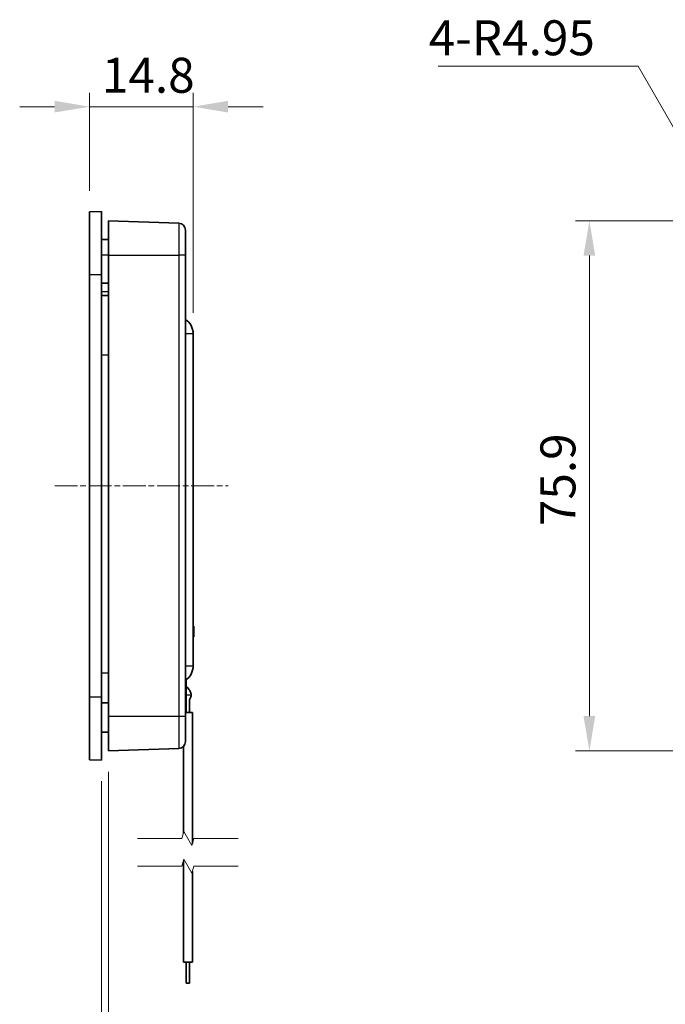
# Model space of a CAD drawing. Units: millimetres. Extents: x 0 to 1183, y 0 to 562.
# Drawn here: x 606 to 698, y 323 to 464 of the extents above; entities that cross this region are included whole.
import ezdxf

# ---------------------------------------------------------------- set-up
doc = ezdxf.new("R2010")
doc.units = ezdxf.units.MM
doc.linetypes.add('CHAIN', pattern=[0.3543, 0.2362, -0.0295, 0.0591, -0.0295])
doc.layers.get('Defpoints').update_dxf_attribs({"lineweight": 25})
for name, color, linetype, lineweight in [('Break Line (JIS)', 7, 'Continuous', 18), ('Centerline (ISO)', 131, 'Continuous', 18), ('Dimension (ISO)', 7, 'Continuous', 18), ('Dimension (ISO) @ 1', 7, 'Continuous', 18), ('Symbol (ISO)', 7, 'Continuous', 18), ('Symbol (ISO) @ 1', 7, 'Continuous', 18), ('Visible (ISO)', 7, 'Continuous', 35), ('Visible Narrow (ISO)', 7, 'Continuous', 25)]:
    doc.layers.add(name, color=color, linetype=linetype, lineweight=lineweight)
doc.styles.add('Note Text (TK)', font='txt')
doc.dimstyles.new('Default - Method 1b (TK)', dxfattribs={"dimtxt": 2.5, "dimasz": 2.5, "dimexe": 1, "dimexo": 1.5, "dimgap": 1, "dimtad": 1, "dimtoh": 1, "dimrnd": 1e-08, "dimdsep": 46, "dimtxsty": 'Note Text (TK)', "dimcen": 0.09, "dimdle": 5, "dimclrd": 100, "dimclre": 100, "dimclrt": 7, "dimadec": 1, "dimazin": 1, "dimtfac": 1, "dimtmove": 0, "dimatfit": 3, "dimfxl": 1, "dimtolj": 1, "dimlwd": -1, "dimlwe": -1, "dimarcsym": 0})
doc.dimstyles.new('Default - Method 1b (TK)$7', dxfattribs={"dimtxt": 2.5, "dimasz": 2.5, "dimexe": 1, "dimexo": 1.5, "dimgap": 1, "dimtad": 1, "dimtoh": 1, "dimrnd": 1e-08, "dimdsep": 46, "dimtxsty": 'Note Text (TK)', "dimcen": 0.09, "dimdle": 5, "dimclrd": 100, "dimclre": 100, "dimclrt": 7, "dimadec": 1, "dimazin": 1, "dimtfac": 1, "dimtmove": 0, "dimatfit": 3, "dimfxl": 1, "dimtolj": 1, "dimlwd": -1, "dimlwe": -1, "dimarcsym": 0})

# ---------------------------------------------------------------- blocks, each defined once
blk = doc.blocks.new('*D26')
at = {"layer": 'Defpoints', "color": 0}
for p in [(630.85, 451.18), (616.05, 436.13), (630.85, 418.68)]:
    blk.add_point(p, dxfattribs=at)
at = {"layer": 'Dimension (ISO) @ 1', "color": 100}
for p, q in [((616.05, 439.13), (616.05, 453.18)), ((630.85, 421.68), (630.85, 453.18)), ((611.05, 451.18), (606.05, 451.18)), ((616.05, 451.18), (621.05, 451.18)), ((621.05, 451.18), (625.85, 451.18)), ((630.85, 451.18), (625.85, 451.18)), ((635.85, 451.18), (640.85, 451.18))]:
    blk.add_line(p, q, dxfattribs=at)
for points in [[(611.05, 452.02), (611.05, 450.35), (616.05, 451.18)], [(635.85, 452.02), (635.85, 450.35), (630.85, 451.18)]]:
    blk.add_solid(points, dxfattribs=at)
at = {"layer": 'Dimension (ISO) @ 1', "color": 7, "insert": (617.81, 455.68), "char_height": 5, "attachment_point": 4, "style": 'Note Text (TK)'}
blk.add_mtext('\\A1;14.8', dxfattribs=at)
blk = doc.blocks.new('*D27')
at = {"layer": 'Defpoints', "color": 0}
for p in [(618.75, 359), (617.75, 357.68), (618.75, 263.68)]:
    blk.add_point(p, dxfattribs=at)
at = {"layer": 'Dimension (ISO)', "color": 100}
for p, q in [((618.75, 356), (618.75, 261.68)), ((617.75, 354.68), (617.75, 261.68)), ((612.75, 263.68), (607.75, 263.68)), ((617.75, 263.68), (618.75, 263.68)), ((623.75, 263.68), (763.23, 263.68))]:
    blk.add_line(p, q, dxfattribs=at)
for points in [[(612.75, 264.52), (612.75, 262.85), (617.75, 263.68)], [(623.75, 264.52), (623.75, 262.85), (618.75, 263.68)]]:
    blk.add_solid(points, dxfattribs=at)
at = {"layer": 'Dimension (ISO)', "color": 7, "insert": (630.75, 277), "char_height": 5, "attachment_point": 4, "style": 'Note Text (TK)'}
blk.add_mtext('\\A1; \\fＭＳ Ｐゴシック|b0|i0;\\H5.0000;取付可能板厚範囲 : 1.0 ～ 3.5mm\\P\\fＭＳ Ｐゴシック|b0|i0;\\H5.0000;Suitable to be installed into enclosures\\P\\fＭＳ Ｐゴシック|b0|i0;\\H5.0000;with material thickness of 1.0mm to 3.5mm.', dxfattribs=at)
blk = doc.blocks.new('*D29')
at = {"layer": 'Defpoints', "color": 0}
for p in [(711.51, 434.87), (687.51, 359), (711.51, 359)]:
    blk.add_point(p, dxfattribs=at)
at = {"layer": 'Dimension (ISO)', "color": 100}
for p, q in [((708.51, 434.87), (685.51, 434.87)), ((687.51, 429.87), (687.51, 364)), ((708.51, 359), (685.51, 359))]:
    blk.add_line(p, q, dxfattribs=at)
for points in [[(686.67, 429.87), (688.34, 429.87), (687.51, 434.87)], [(686.67, 364), (688.34, 364), (687.51, 359)]]:
    blk.add_solid(points, dxfattribs=at)
at = {"layer": 'Dimension (ISO)', "color": 7, "insert": (683.01, 391.18), "char_height": 5, "attachment_point": 4, "rotation": 90, "style": 'Note Text (TK)'}
blk.add_mtext('\\A1;75.9', dxfattribs=at)

msp = doc.modelspace()

# ---------------------------------------------------------------- linework, layer by layer
at = {"layer": 'Break Line (JIS)', "flags": 128}
for points in [[(622.9065, 346.4992), (629.2565, 346.4992), (629.5244, 347.4992), (630.6791, 345.4992), (630.9471, 346.4992), (637.2971, 346.4992)], [(622.9065, 342.4992), (629.2565, 342.4992), (629.5244, 343.4992), (630.6791, 341.4992), (630.9471, 342.4992), (637.2971, 342.4992)]]:
    msp.add_lwpolyline(points, dxfattribs=at)
at = {"layer": 'Centerline (ISO)', "linetype": 'CHAIN', "ltscale": 13.778872}
msp.add_line((611.0518, 396.9345), (635.8518, 396.9345), dxfattribs=at)
at = {"layer": 'Visible (ISO)'}
for p, q in [((617.7518, 436.1845), (616.0518, 436.1251)), ((616.0518, 427.1845), (616.0518, 436.1251)), ((617.7518, 436.1845), (617.7518, 427.1845)), ((618.7518, 429.9173), (618.7518, 434.8671)), ((628.7867, 434.5166), (618.7518, 434.8671)), ((629.7518, 429.9332), (629.7518, 433.5172)), ((618.7518, 432.1671), (617.7518, 432.1845)), ((618.7518, 429.9173), (618.7518, 363.9517)), ((629.7518, 363.9358), (629.7518, 429.9332)), ((616.0518, 366.6845), (616.0518, 427.1845)), ((617.7518, 427.1845), (617.7518, 366.6845)), ((617.7518, 425.9345), (618.7518, 425.952)), ((618.7518, 424.1671), (617.7518, 424.1845)), ((630.8518, 371.1845), (630.8518, 418.6845)), ((630.8518, 376.8611), (630.9518, 376.8611)), ((630.8518, 376.8345), (630.9518, 376.8345)), ((630.8518, 376.5575), (630.9518, 376.5575)), ((630.8518, 376.3906), (630.9518, 376.3906)), ((630.9518, 376.8611), (630.9518, 376.8345)), ((630.9518, 376.8345), (630.9518, 376.5575)), ((630.9518, 376.5575), (630.9518, 376.3906)), ((630.9518, 376.3906), (630.9518, 375.9909)), ((630.8518, 375.9909), (630.9518, 375.9909)), ((630.8518, 375.59), (630.9518, 375.59)), ((630.8518, 375.4243), (630.9518, 375.4243)), ((630.8518, 375.3345), (630.9518, 375.3345)), ((630.8518, 375.308), (630.9518, 375.308)), ((630.9518, 375.9909), (630.9518, 375.59)), ((630.9518, 375.59), (630.9518, 375.4243)), ((630.9518, 375.4243), (630.9518, 375.3345)), ((630.9518, 375.3345), (630.9518, 375.308)), ((629.8518, 366.5199), (629.8518, 369.1845)), ((616.0518, 357.7439), (616.0518, 366.6845)), ((617.7518, 366.6845), (617.7518, 357.6845)), ((629.8518, 366.5199), (629.8518, 365.0199)), ((630.3518, 366.3518), (630.3518, 364.5199)), ((629.7518, 365.0199), (629.8518, 365.0199)), ((629.8518, 365.0199), (629.8518, 364.5199)), ((618.7518, 359.002), (618.7518, 363.9517)), ((630.7518, 364.5199), (629.7518, 364.5199)), ((629.7518, 360.3518), (629.7518, 363.9358)), ((630.7518, 364.5199), (630.7518, 345.7703)), ((618.7518, 361.702), (617.7518, 361.6845)), ((618.7518, 359.002), (628.7867, 359.3524)), ((629.4518, 359.6377), (629.4518, 347.2281)), ((616.0518, 357.7439), (617.7518, 357.6845)), ((629.4518, 343.2281), (629.4518, 328.794)), ((630.7518, 341.7703), (630.7518, 328.794)), ((629.4518, 328.794), (630.7518, 328.794)), ((629.8518, 328.794), (629.8518, 325.794)), ((630.3518, 328.794), (630.3518, 325.794)), ((629.8518, 325.794), (630.3518, 325.794))]:
    msp.add_line(p, q, dxfattribs=at)
for centre, radius, start, end in [((628.7518, 433.5172), 1, 0, 88), ((628.3518, 418.6845), 2.5, 0, 55.944202), ((628.3518, 371.1845), 2.5, 304.055798, 0), ((628.7518, 360.3518), 1, 272, 0)]:
    msp.add_arc(centre, radius, start, end, dxfattribs=at)
for points, knots in [([(629.8518, 368.2699), (629.9451, 368.1866), (630.0291, 368.1032), (630.1784, 367.9366), (630.2438, 367.8532), (630.3558, 367.6866), (630.4024, 367.6032), (630.4771, 367.4366), (630.5051, 367.3532), (630.5424, 367.1866), (630.5518, 367.1032), (630.5518, 367.0199)], [0, 0, 0, 0, 0.2, 0.2, 0.4, 0.4, 0.6, 0.6, 0.8, 0.8, 1, 1, 1, 1]), ([(630.3518, 366.3518), (630.3853, 366.4078), (630.4147, 366.4639), (630.4771, 366.6032), (630.5051, 366.6866), (630.5424, 366.8532), (630.5518, 366.9366), (630.5518, 367.0199)], [0.465477516, 0.465477516, 0.465477516, 0.465477516, 0.6, 0.6, 0.8, 0.8, 1, 1, 1, 1])]:
    msp.add_open_spline(points, degree=3, knots=knots, dxfattribs=at)
msp.add_open_spline([(617.7518, 365.9017), (618.0852, 365.8995), (618.4185, 365.8972), (618.7518, 365.895)], degree=3, dxfattribs=at)
at = {"layer": 'Visible Narrow (ISO)'}
for p, q in [((618.7518, 429.9345), (617.7518, 429.9345)), ((618.7518, 429.9173), (628.7867, 429.9332)), ((629.7518, 429.9332), (628.7867, 429.9332)), ((628.7867, 429.9332), (628.7867, 363.9358)), ((616.0518, 427.1845), (617.7518, 427.1845)), ((618.7518, 424.6845), (617.7518, 424.6845)), ((630.8518, 418.6845), (629.7518, 418.6845)), ((617.7518, 415.6845), (618.7518, 415.6845)), ((629.7518, 371.1845), (630.8518, 371.1845)), ((617.7518, 370.1845), (618.7518, 370.1845)), ((617.7518, 366.6845), (616.0518, 366.6845)), ((629.7518, 366.5199), (629.8518, 366.5199)), ((629.8518, 367.0199), (630.5518, 367.0199)), ((628.7867, 363.9358), (618.7518, 363.9517)), ((629.7518, 363.9358), (628.7867, 363.9358))]:
    msp.add_line(p, q, dxfattribs=at)
for points in [[(628.7867, 434.5166), (628.7865, 434.5166), (628.7864, 434.4474), (628.7861, 434.0952), (628.786, 433.7074), (628.786, 432.5999), (628.7861, 431.8404), (628.7864, 430.6668), (628.7866, 430.3), (628.7867, 429.9332)], [(628.7867, 363.9358), (628.7865, 363.4775), (628.7864, 363.0192), (628.7861, 361.8807), (628.786, 361.2337), (628.786, 360.1142), (628.7861, 359.6839), (628.7864, 359.3966), (628.7866, 359.3524), (628.7867, 359.3524)]]:
    msp.add_open_spline(points, degree=3, knots=[-0.78539565, -0.78539565, -0.78539565, -0.78539565, -0.48540053, -0.48540053, -0.00540658, -0.00540658, 0.54531408, 0.54531408, 0.7853951, 0.7853951, 0.7853951, 0.7853951], dxfattribs=at)

# ---------------------------------------------------------------- texts
at = {"layer": 'Symbol (ISO)', "color": 7, "insert": (664.5499, 463.5415), "char_height": 5, "width": 24.912281, "attachment_point": 1, "line_spacing_factor": 1.5, "style": 'Note Text (TK)'}
msp.add_mtext('{\\fＭＳ Ｐゴシック|b0|i0;4-R4.95}', dxfattribs=at)

# ---------------------------------------------------------------- dimensions: what is measured, and where the dimension line sits
at = {"layer": 'Dimension (ISO) @ 1', "color": 100}
for base, p1, p2, angle, override, picture, middle in [((630.8518, 451.1845), (616.0518, 436.1251), (630.8518, 418.6845), 180, {"dimscale": 1, "dimtxt": 5, "dimasz": 5, "dimexe": 2, "dimexo": 3, "dimgap": 2, "dimtoh": 0, "dimdec": 2, "dimcen": 0.18, "dimtol": 0, "dimlim": 0, "dimtp": 0, "dimtm": 0, "dimtdec": 2, "dimtix": 0, "dimtofl": 0, "dimtmove": 0, "dimatfit": 3}, '*D26', (623.4518, 451.1845)), ((687.5053, 359.002), (711.5053, 434.8671), (711.5053, 359.002), 90, {"dimscale": 1, "dimtxt": 5, "dimasz": 5, "dimexe": 2, "dimexo": 3, "dimgap": 2, "dimtoh": 0, "dimdec": 1, "dimcen": 0.18, "dimtol": 0, "dimlim": 0, "dimtp": 0, "dimtm": 0, "dimtdec": 2, "dimtix": 0, "dimtofl": 0, "dimtmove": 0, "dimatfit": 1}, '*D29', (687.5053, 396.9345))]:
    dim = msp.add_linear_dim(base=base, p1=p1, p2=p2, angle=angle, dimstyle='Default - Method 1b (TK)', override=override, dxfattribs=at)
    dim.commit()
    dim.dimension.update_dxf_attribs({"geometry": picture, "text_midpoint": middle, "dimtype": 160})
dim = msp.add_linear_dim(base=(618.7518, 263.6845), p1=(617.7518, 357.6845), p2=(618.7518, 359.002), text=' \\fＭＳ Ｐゴシック|b0|i0;\\H5.0000;取付可能板厚範囲 : 1.0 ～ 3.5mm\\P\\fＭＳ Ｐゴシック|b0|i0;\\H5.0000;Suitable to be installed into enclosures\\P\\fＭＳ Ｐゴシック|b0|i0;\\H5.0000;with material thickness of 1.0mm to 3.5mm.', dimstyle='Default - Method 1b (TK)', override={"dimscale": 1, "dimtxt": 5, "dimasz": 5, "dimexe": 2, "dimexo": 3, "dimgap": 2, "dimtoh": 0, "dimdec": 2, "dimcen": 0.18, "dimtol": 0, "dimlim": 0, "dimtp": 0, "dimtm": 0, "dimtdec": 2, "dimtix": 0, "dimtofl": 1, "dimtmove": 0, "dimatfit": 1}, dxfattribs=at)
dim.commit()
dim.dimension.update_dxf_attribs({"geometry": '*D27', "text_midpoint": (695.9933, 263.6845), "dimtype": 160})

# ---------------------------------------------------------------- leaders
at = {"layer": 'Symbol (ISO) @ 1', "color": 100, "annotation_type": 0, "has_hookline": 1, "hookline_direction": 1, "text_width": 23.5795}
msp.add_leader([(708.0053, 433.4174), (694.4622, 456.9918), (689.4622, 456.9918)], dimstyle='Default - Method 1b (TK)$7', override={"dimscale": 1, "dimtxt": 5, "dimasz": 5, "dimgap": 0, "dimtad": 1}, dxfattribs=at)

doc.saveas('drawing.dxf')
